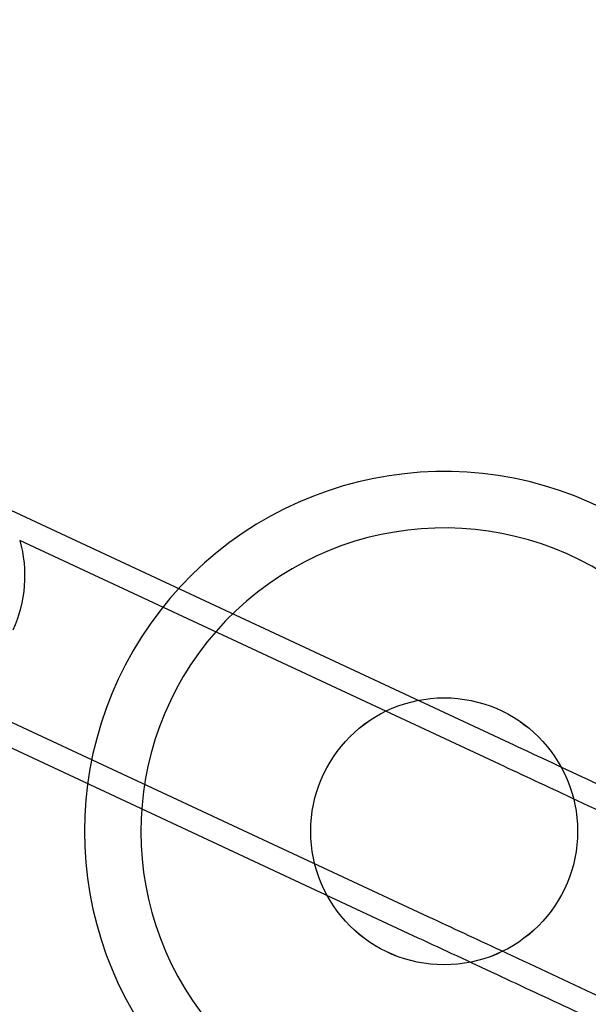
# Model space of a CAD drawing. Units: inches. Extents: x -38.3 to 10.6, y -36.2 to 2.8.
# Drawn here: x -29.6 to -25.3, y -27.3 to -19.9 of the extents above; entities that cross this region are included whole.
import ezdxf

# ---------------------------------------------------------------- set-up
doc = ezdxf.new("R2010")
doc.units = ezdxf.units.IN
doc.header["$MEASUREMENT"] = 0
doc.layers.add('ADC_EQUIPMENT', color=7, linetype='Continuous')
doc.layers.add('ADC_POSITION_NODES', color=1, linetype='Continuous')

# ---------------------------------------------------------------- blocks, each defined once
blk = doc.blocks.new('N53XB Flex Arm')
at = {"layer": 'ADC_EQUIPMENT'}
for radius, start, end in [(2.695, 328.23183, 211.76817), (2.2725, 325.1599, 214.8401)]:
    blk.add_arc((0, 34.3182), radius, start, end, dxfattribs=at)
at = {"layer": 'ADC_POSITION_NODES'}
blk.add_circle((0, 34.3182), 1, dxfattribs=at)
blk = doc.blocks.new('532')
at = {"layer": 'ADC_EQUIPMENT'}
for p, q in [((0.1625, 0.8061), (-3.9968, 0.8061)), ((0.1625, 0.6302), (-3.8033, 0.6302)), ((0.1625, -0.6302), (-3.672, -0.6302)), ((0.1625, -0.8061), (-3.6985, -0.8061))]:
    blk.add_line(p, q, dxfattribs=at)
for points, knots in [([(-6.689, 8.0957), (-6.689, 6.7513), (-6.689, 5.4069), (-6.689, 2.7083), (-6.689, 1.3542), (-6.689, 0)], [-20.563046, -20.563046, -20.563046, -20.563046, -10.31875, -10.31875, 0, 0, 0, 0]), ([(3.6396, 0.8061), (3.5599, 0.8061), (3.5041, 0.8061), (3.2338, 0.8062), (2.9584, 0.8066), (2.2714, 0.8069), (1.9184, 0.8068), (1.233, 0.8064), (1.0261, 0.8063), (0.5859, 0.8061), (0.3722, 0.8061), (0.1625, 0.8061)], [0, 0, 0, 0, 1.214578, 1.214578, 4.480249, 4.480249, 6.390961, 6.390961, 7.220638, 7.220638, 8.088102, 8.088102, 8.088102, 8.088102]), ([(3.9993, 0.6302), (3.9289, 0.6302), (3.7866, 0.6302), (3.5681, 0.6301), (3.2555, 0.63), (2.8675, 0.6298), (2.2554, 0.6298), (1.5675, 0.6299), (0.8128, 0.6302), (0.3604, 0.6302), (0.1625, 0.6302)], [0, 0, 0, 0, 1.073203, 2.146405, 2.932108, 4.791014, 6.081946, 8.32298, 10.220729, 11.728433, 11.728433, 11.728433, 11.728433]), ([(3.9993, -0.6302), (3.9289, -0.6302), (3.7866, -0.6302), (3.5681, -0.6301), (3.2555, -0.63), (2.8675, -0.6298), (2.2554, -0.6298), (1.5675, -0.6299), (0.8128, -0.6302), (0.3604, -0.6302), (0.1625, -0.6302)], [0, 0, 0, 0, 1.073203, 2.146405, 2.932108, 4.791014, 6.081946, 8.32298, 10.220729, 11.728433, 11.728433, 11.728433, 11.728433]), ([(3.6396, -0.8061), (3.5599, -0.8061), (3.5041, -0.8061), (3.2338, -0.8062), (2.9584, -0.8066), (2.2714, -0.8069), (1.9184, -0.8068), (1.233, -0.8064), (1.0261, -0.8063), (0.5859, -0.8061), (0.3722, -0.8061), (0.1625, -0.8061)], [0, 0, 0, 0, 1.214578, 1.214578, 4.480249, 4.480249, 6.390961, 6.390961, 7.220638, 7.220638, 8.088102, 8.088102, 8.088102, 8.088102])]:
    blk.add_open_spline(points, degree=3, knots=knots, dxfattribs=at)
blk.add_open_spline([(-3.8033, 0.6302), (-3.6525, 0.4576), (-3.5669, 0.2294), (-3.5669, 0)], degree=3, dxfattribs=at)
at = {"layer": 'ADC_POSITION_NODES'}
blk.add_circle((0, 0), 1, dxfattribs=at)

msp = doc.modelspace()

# ---------------------------------------------------------------- block references
at = {"layer": 'ADC_EQUIPMENT'}
for name, p, rotation in [('532', (-26.423, -25.9867), 335), ('N53XB Flex Arm', (7.7646, -28.9778), 85)]:
    msp.add_blockref(name, p, dxfattribs=dict(at, rotation=rotation))

doc.saveas('drawing.dxf')
